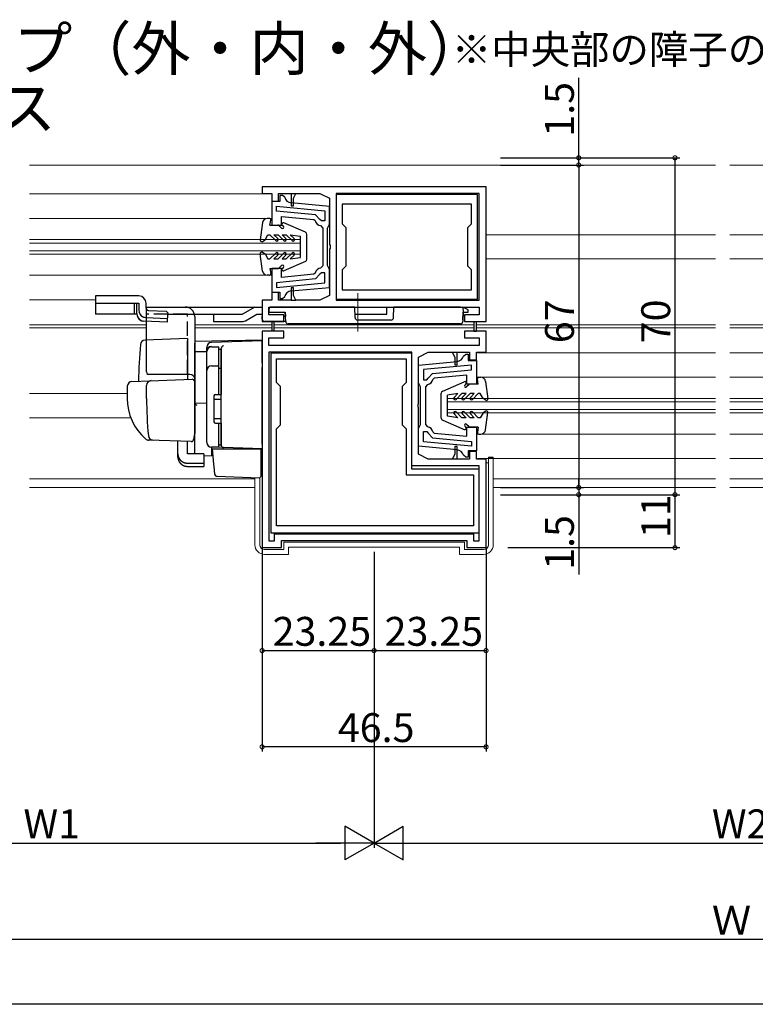
# Model space of a CAD drawing. Extents: x 0 to 990, y 0 to 1603.
# Drawn here: x 107 to 260, y 0 to 205 of the extents above; entities that cross this region are included whole.
import ezdxf

# ---------------------------------------------------------------- set-up
doc = ezdxf.new("R2010")
doc.units = 0
doc.linetypes.add('YCENTER_1', pattern=[13, 10, -1, 1, -1])
doc.linetypes.add('YHIDDEN_1', pattern=[4, 3, -1])
for name, color, linetype in [('USER1', 3, 'CONTINUOUS'), ('YKK_11', 7, 'CONTINUOUS'), ('YKK_12', 2, 'CONTINUOUS'), ('YKK_13', 4, 'CONTINUOUS'), ('YKK_D', 6, 'CONTINUOUS'), ('YKK_ZWAK', 7, 'CONTINUOUS')]:
    doc.layers.add(name, color=color, linetype=linetype)
doc.styles.get("Standard").update_dxf_attribs({"font": 'txt', "bigfont": 'BIGFONT'})

msp = doc.modelspace()

# ---------------------------------------------------------------- linework, layer by layer
at = {"layer": 'YKK_11', "color": 0, "linetype": 'ByBlock', "lineweight": -2}
for p, q in [((204.126912, 169.899877), (157.626999, 169.899877)), ((157.626999, 169.899877), (157.626999, 168.499785)), ((204.126912, 141.899833), (204.126912, 169.899877)), ((157.626999, 168.499785), (159.627014, 168.499892)), ((159.627014, 168.499892), (159.627014, 166.899881)), ((161.027014, 166.899881), (161.027014, 168.499884)), ((161.027014, 168.499884), (163.627015, 168.499866)), ((161.826787, 168.099945), (161.326797, 168.099945)), ((161.326797, 168.099945), (161.326797, 166.79997)), ((162.313373, 167.714988), (161.826787, 168.099945)), ((163.627015, 168.499866), (163.627015, 165.899895)), ((163.627015, 168.499866), (164.626998, 168.499866)), ((164.127015, 167.499895), (164.626998, 168.499866)), ((164.626998, 168.499866), (169.626951, 168.499863)), ((169.626951, 168.499863), (171.626857, 167.499913)), ((202.326867, 168.29982), (173.026867, 168.29982)), ((173.026867, 168.29982), (173.026867, 146.49982)), ((202.726888, 168.499837), (173.026892, 168.49986)), ((173.026892, 168.49986), (173.026892, 146.299858)), ((202.326867, 146.49982), (202.326867, 168.29982)), ((202.726888, 146.299824), (202.726888, 168.499837)), ((161.326797, 166.79997), (159.626864, 166.799977)), ((159.626864, 166.799977), (159.626864, 161.899963)), ((159.627014, 166.899881), (161.027014, 166.899881)), ((160.626848, 165.84622), (170.626864, 164.901501)), ((160.626848, 164.841767), (160.626848, 165.84622)), ((160.626848, 165.84622), (170.626864, 164.901501)), ((163.627015, 165.899895), (164.127015, 165.899895)), ((171.626868, 165.811482), (163.632048, 166.566766)), ((171.626868, 165.811482), (163.632048, 166.566766)), ((164.127015, 165.899895), (164.127015, 167.499895)), ((171.626857, 167.499913), (171.626857, 157.858152)), ((171.626868, 162.099972), (171.626868, 165.811482)), ((201.126867, 166.29982), (174.226867, 166.29982)), ((174.226867, 166.29982), (174.226867, 162.199859)), ((201.126867, 166.29982), (174.226867, 166.29982)), ((201.126867, 162.199859), (201.126867, 166.29982)), ((168.720916, 164.077108), (160.626848, 164.841767)), ((161.626864, 161.899986), (161.626864, 163.742841)), ((161.626864, 163.742841), (168.382324, 163.104642)), ((169.626763, 163.095725), (168.720916, 164.077108)), ((170.626864, 164.901501), (170.626864, 162.79998)), ((159.626864, 161.899963), (161.626864, 161.899986)), ((168.382324, 163.104642), (168.648999, 162.861098)), ((169.92673, 162.79998), (169.626763, 163.095725)), ((169.782419, 161.808029), (170.226863, 161.311126)), ((170.626864, 162.79998), (169.92673, 162.79998)), ((171.226867, 161.299972), (171.426867, 161.699972)), ((171.426867, 161.699972), (171.626868, 162.099972)), ((174.226867, 162.199859), (175.026867, 161.399859)), ((200.326867, 161.399859), (201.126867, 162.199859)), ((170.226863, 161.311126), (170.226864, 157.399922)), ((171.226864, 157.399921), (171.226867, 161.299972)), ((175.026867, 161.399859), (175.026867, 153.399858)), ((200.326867, 153.399858), (200.326867, 161.399859)), ((171.626857, 157.858152), (171.746856, 157.674849)), ((171.746856, 157.674848), (171.746856, 157.124935)), ((170.226864, 157.399922), (170.226863, 153.48876)), ((171.226863, 153.499906), (171.226864, 157.399921)), ((171.746856, 157.124935), (171.626857, 156.941633)), ((171.626857, 156.941633), (171.626857, 147.29987)), ((170.226863, 153.48876), (169.782419, 152.991857)), ((171.426863, 153.099906), (171.226863, 153.499906)), ((161.626863, 152.899918), (159.626864, 152.899918)), ((159.626864, 152.899918), (159.626864, 147.999907)), ((161.626863, 151.057044), (161.626863, 152.899918)), ((168.382324, 151.695244), (161.626863, 151.057044)), ((168.649, 151.938788), (168.382324, 151.695244)), ((169.626763, 151.704161), (168.720916, 150.722779)), ((169.926735, 151.999907), (169.626763, 151.704161)), ((170.626864, 151.999905), (169.926735, 151.999907)), ((170.626864, 149.898384), (170.626864, 151.999905)), ((171.626864, 152.699906), (171.426863, 153.099906)), ((171.626863, 148.988403), (171.626864, 152.699906)), ((175.026867, 153.399858), (174.226867, 152.599859)), ((174.226867, 152.599859), (174.226867, 148.49982)), ((201.126867, 152.599859), (200.326867, 153.399858)), ((201.126867, 148.49982), (201.126867, 152.599859)), ((168.720916, 150.722779), (160.626848, 149.958119)), ((160.626848, 149.958119), (160.626848, 148.953666)), ((160.626848, 148.953666), (170.626864, 149.898384)), ((159.626864, 147.999907), (161.326787, 147.999915)), ((161.027024, 147.899896), (159.627023, 147.899882)), ((159.627023, 147.899882), (159.627023, 146.299884)), ((161.027024, 146.299868), (161.027024, 147.899896)), ((161.326787, 147.999915), (161.326787, 146.699941)), ((164.127023, 148.899916), (163.627021, 148.899915)), ((163.627021, 148.899915), (163.627024, 146.299873)), ((163.632049, 148.23312), (171.626863, 148.988403)), ((164.127023, 147.299916), (164.127023, 148.899916)), ((174.226867, 148.49982), (201.126867, 148.49982)), ((159.627023, 146.299884), (157.626912, 146.299906)), ((157.626912, 146.299906), (157.626912, 141.899914)), ((163.627024, 146.299873), (161.027024, 146.299868)), ((161.326787, 146.699941), (161.826782, 146.699941)), ((161.826782, 146.699941), (162.313372, 147.084898)), ((163.627024, 146.299873), (164.627043, 146.299873)), ((164.627043, 146.299873), (164.127023, 147.299916)), ((169.626858, 146.299872), (164.627043, 146.299873)), ((171.626857, 147.29987), (169.626858, 146.299872)), ((173.026867, 146.49982), (202.326867, 146.49982)), ((173.026892, 146.299858), (202.726888, 146.299824)), ((159.026912, 143.299908), (159.026912, 144.899908)), ((159.026912, 144.899908), (202.726912, 144.899832)), ((162.126918, 143.299908), (159.026912, 143.299908)), ((162.126918, 141.899914), (162.126918, 143.299908)), ((202.726912, 143.299827), (199.626915, 143.299833)), ((199.626915, 143.299833), (199.626915, 141.899825)), ((202.726912, 144.899832), (202.726912, 143.299827)), ((157.626912, 141.899914), (162.126918, 141.899914)), ((159.626737, 141.900006), (159.626733, 139.900011)), ((160.126733, 141.900006), (159.626737, 141.900006)), ((160.126733, 139.900011), (160.126733, 141.900006)), ((199.626915, 141.899825), (201.626913, 141.899833)), ((201.626913, 141.899833), (201.626913, 139.899832)), ((201.626913, 141.899833), (202.126913, 141.899833)), ((202.126913, 139.899832), (202.126913, 141.899833)), ((202.126913, 141.899833), (204.126912, 141.899833)), ((157.626734, 139.900011), (157.626734, 94.900008)), ((159.626733, 139.900011), (157.626734, 139.900011)), ((160.126733, 139.900011), (159.626733, 139.900011)), ((162.12674, 139.900011), (160.126733, 139.900011)), ((162.12674, 138.500017), (162.12674, 139.900011)), ((204.126683, 139.900011), (199.626692, 139.900011)), ((199.626692, 139.900011), (199.626692, 138.500017)), ((201.626913, 139.899832), (202.126913, 139.899832)), ((204.126683, 135.500029), (204.126683, 139.900011)), ((159.026734, 136.900008), (159.026734, 138.500017)), ((159.026734, 138.500017), (162.12674, 138.500017)), ((199.626692, 138.500017), (202.726683, 138.500017)), ((202.726683, 138.500017), (202.726683, 136.900008)), ((188.726709, 135.499999), (159.026728, 135.499999)), ((159.026728, 135.499999), (159.026728, 96.299972)), ((202.726683, 136.900008), (159.026734, 136.900008)), ((188.726712, 135.300076), (159.426666, 135.300017)), ((159.426666, 135.300017), (159.426666, 98.000015)), ((188.726709, 111.900008), (188.726709, 135.499999)), ((188.726712, 111.200075), (188.726712, 135.300076)), ((190.126734, 134.500042), (192.12664, 135.499992)), ((192.12664, 135.499992), (197.12673, 135.499997)), ((197.12673, 135.499997), (197.626698, 134.500056)), ((197.12673, 135.499997), (198.126698, 135.499997)), ((198.126698, 135.499997), (200.726718, 135.500016)), ((198.126698, 132.900056), (198.126698, 135.499997)), ((199.44046, 134.715033), (199.927047, 135.099989)), ((199.927047, 135.099989), (200.427037, 135.099987)), ((200.427037, 135.099987), (200.427033, 133.800013)), ((200.726718, 135.500016), (200.726718, 133.900012)), ((202.126718, 135.499986), (204.126683, 135.500029)), ((202.126718, 133.900012), (202.126718, 135.499986)), ((160.626673, 134.10002), (187.526667, 134.100074)), ((160.626673, 129.200006), (160.626673, 134.10002)), ((187.526667, 134.100074), (187.526667, 129.200077)), ((190.126734, 124.858254), (190.126734, 134.500042)), ((190.126959, 132.811555), (198.121781, 133.566815)), ((190.126959, 132.811555), (198.121781, 133.566815)), ((197.626698, 134.500056), (197.626698, 132.900056)), ((200.427033, 133.800013), (202.126966, 133.800014)), ((200.726718, 133.900012), (202.126718, 133.900012)), ((202.126966, 133.800014), (202.126951, 128.900001)), ((190.126948, 129.100045), (190.126959, 132.811555)), ((191.12696, 131.901572), (191.126954, 129.80005)), ((201.126979, 132.84626), (191.12696, 131.901572)), ((201.126979, 132.84626), (191.12696, 131.901572)), ((192.127056, 130.095792), (193.032906, 131.077172)), ((193.032906, 131.077172), (201.126976, 131.841808)), ((197.626698, 132.900056), (198.126698, 132.900056)), ((201.126976, 131.841808), (201.126979, 132.84626)), ((161.426691, 128.399991), (160.626673, 129.200006)), ((187.526667, 129.200077), (186.726667, 128.400075)), ((190.326948, 128.700044), (190.126948, 129.100045)), ((191.126954, 129.80005), (191.827088, 129.800048)), ((191.827088, 129.800048), (192.127056, 130.095792)), ((193.371495, 130.104705), (193.104819, 129.861162)), ((200.126957, 130.742885), (193.371495, 130.104705)), ((200.126951, 128.90003), (200.126957, 130.742885)), ((161.426691, 120.400008), (161.426691, 128.399991)), ((186.726667, 128.400075), (186.726667, 120.400077)), ((190.526947, 128.300044), (190.326948, 128.700044)), ((190.526938, 124.399993), (190.526947, 128.300044)), ((191.526951, 128.311195), (191.526938, 124.399991)), ((191.971396, 128.808096), (191.526951, 128.311195)), ((202.126951, 128.900001), (200.126951, 128.90003)), ((190.006735, 124.674952), (190.126734, 124.858254)), ((190.006734, 124.125038), (190.006734, 124.674951)), ((190.126734, 123.941735), (190.006735, 124.125038)), ((190.126734, 114.3), (190.126734, 123.941735)), ((190.526928, 120.499978), (190.526938, 124.399993)), ((191.526938, 124.399991), (191.526928, 120.488829)), ((160.626736, 119.60005), (161.426691, 120.400008)), ((160.626736, 99.400018), (160.626736, 119.60005)), ((186.726667, 120.400077), (187.526696, 119.600046)), ((187.526696, 119.600046), (187.526696, 110.000072)), ((190.126914, 115.988476), (190.126924, 119.699979)), ((190.126924, 119.699979), (190.326926, 120.099978)), ((190.326926, 120.099978), (190.526928, 120.499978)), ((191.126916, 116.898454), (191.126922, 118.999975)), ((191.126922, 118.999975), (191.827051, 118.999975)), ((191.526928, 120.488829), (191.97137, 119.991924)), ((191.827051, 118.999975), (192.127022, 118.704228)), ((192.127022, 118.704228), (193.032866, 117.722843)), ((193.104786, 118.938852), (193.371461, 118.695307)), ((193.371461, 118.695307), (200.12692, 118.057088)), ((200.12692, 118.057088), (200.126926, 119.899961)), ((200.126926, 119.899961), (202.126925, 119.899955)), ((202.126925, 119.899955), (202.12691, 114.999945)), ((201.126929, 115.953707), (191.126916, 116.898454)), ((193.032866, 117.722843), (201.126932, 116.958159)), ((201.126932, 116.958159), (201.126929, 115.953707)), ((198.121726, 115.233169), (190.126914, 115.988476)), ((197.626691, 115.900078), (197.626689, 114.300077)), ((198.126689, 115.900078), (197.626691, 115.900078)), ((198.126689, 113.300004), (198.126689, 115.900078)), ((200.426987, 114.999958), (200.426983, 113.699983)), ((202.12691, 114.999945), (200.426987, 114.999958)), ((202.126709, 114.900024), (200.726711, 114.900024)), ((200.726711, 114.900024), (200.726711, 113.299999)), ((202.126709, 113.300038), (202.126709, 114.900024)), ((192.126734, 113.300001), (190.126734, 114.3)), ((197.126654, 113.300004), (192.126734, 113.300001)), ((197.626689, 114.300077), (197.126654, 113.300004)), ((198.126689, 113.300004), (197.126654, 113.300004)), ((200.726711, 113.299999), (198.126689, 113.300004)), ((199.926988, 113.699985), (199.4404, 114.084943)), ((200.426983, 113.699983), (199.926988, 113.699985)), ((204.126734, 113.29997), (202.126709, 113.300038)), ((204.126734, 94.900008), (204.126734, 113.29997)), ((202.726709, 111.900008), (188.726709, 111.900008)), ((202.726738, 111.200104), (188.726712, 111.200075)), ((202.726709, 96.299987), (202.726709, 111.900008)), ((202.726738, 98.000103), (202.726738, 111.200104)), ((187.526696, 110.000072), (201.526716, 110.000101)), ((201.526716, 110.000101), (201.526716, 99.400101)), ((201.526716, 99.400101), (160.626736, 99.400018)), ((201.526716, 99.400101), (160.626736, 99.400018)), ((159.026728, 96.299972), (160.226755, 96.300032)), ((159.426666, 98.000015), (202.726738, 98.000103)), ((160.226755, 97.800017), (201.526728, 97.800002)), ((160.226755, 96.300032), (160.226755, 97.800017)), ((161.626734, 94.900008), (161.626734, 96.400008)), ((161.626734, 96.400008), (200.126734, 96.400008)), ((200.126734, 96.400008), (200.126734, 94.900008)), ((201.526728, 97.800002), (201.526728, 96.299987)), ((201.526728, 96.299987), (202.726709, 96.299987)), ((157.626734, 94.900008), (161.626734, 94.900008)), ((200.126734, 94.900008), (204.126734, 94.900008))]:
    msp.add_line(p, q, dxfattribs=at)
for centre, radius, start, end in [((163.773129, 168.060116), 1.5, 193.302111, 264.603156), ((169.926864, 163.09998), 1.300001, 190.588575, 263.620641), ((169.926864, 151.699906), 1.3, 96.379384, 169.41145), ((163.773129, 146.739768), 1.500001, 95.396801, 166.697846), ((197.980706, 135.060166), 1.5, 275.396674, 346.69772), ((191.826956, 130.100048), 1.300001, 276.37919, 349.411255), ((191.826921, 118.699974), 1.3, 10.588381, 83.620446), ((197.980642, 113.739818), 1.500001, 13.301984, 84.603029)]:
    msp.add_arc(centre, radius, start, end, dxfattribs=at)
at = {"layer": 'YKK_12', "linetype": 'Continuous', "lineweight": 13}
for p, q in [((109.276725, 174.399903), (251.776677, 174.399891)), ((397.276629, 174.399881), (254.776677, 174.399891)), ((109.276725, 168.399918), (159.427408, 168.399883)), ((109.276725, 163.303784), (159.626864, 163.303784)), ((251.776677, 159.899941), (204.126912, 159.899952)), ((254.776677, 159.899941), (305.026445, 159.899932)), ((109.276725, 158.900807), (165.626864, 158.900807)), ((109.276725, 158.200807), (165.626864, 158.200807)), ((165.626894, 155.900806), (165.626894, 158.900806)), ((109.276725, 156.600807), (165.626864, 156.600807)), ((109.276725, 155.900807), (165.626864, 155.900807)), ((251.776677, 154.899941), (204.126912, 154.899952)), ((254.776677, 154.899941), (305.026445, 154.899932)), ((109.276725, 151.504444), (159.626864, 151.504444)), ((109.276725, 146.399792), (123.027156, 146.399892)), ((109.276725, 141.199828), (133.627102, 141.199852)), ((159.626735, 141.199869), (143.627102, 141.19986)), ((201.626914, 141.199898), (160.126735, 141.199868)), ((251.776677, 141.199946), (202.126914, 141.199898)), ((254.776677, 141.199913), (307.026443, 141.199868)), ((109.276725, 140.599833), (133.627102, 140.599857)), ((159.626734, 140.599874), (143.627102, 140.599865)), ((201.626914, 140.599903), (160.126734, 140.599874)), ((251.776677, 140.599951), (202.126914, 140.599903)), ((254.776677, 140.599918), (307.026443, 140.599873)), ((251.776677, 135.399975), (202.326606, 135.399914)), ((254.776677, 135.399938), (306.826753, 135.399892)), ((251.776677, 130.303735), (202.126958, 130.303735)), ((254.776677, 130.303896), (307.026489, 130.303896)), ((109.276725, 126.899933), (129.626678, 126.899962)), ((196.126935, 122.900757), (196.126935, 125.900757)), ((251.776677, 125.900757), (196.126966, 125.900757)), ((251.776677, 125.200757), (196.126966, 125.200757)), ((254.776677, 125.900918), (313.026489, 125.900918)), ((254.776677, 125.200918), (313.026489, 125.200918)), ((251.776677, 123.600757), (196.126966, 123.600757)), ((251.776677, 122.900757), (196.126966, 122.900757)), ((254.776677, 123.600918), (313.026489, 123.600918)), ((254.776677, 122.900918), (313.026489, 122.900918)), ((130.340957, 121.899963), (109.276725, 121.899932)), ((251.776677, 118.504395), (202.126919, 118.504395)), ((254.776677, 118.504556), (307.026489, 118.504556)), ((251.776677, 113.399821), (202.326868, 113.399902)), ((254.776677, 113.399858), (306.826497, 113.399887)), ((109.276725, 109.199905), (156.126733, 109.199905)), ((205.626733, 109.199905), (251.776677, 109.199894)), ((303.526623, 109.199884), (254.776677, 109.199894)), ((109.276725, 107.399879), (156.126733, 107.399918)), ((109.276725, 107.399905), (156.126733, 107.399905)), ((205.626733, 107.399905), (251.776677, 107.399894)), ((303.526623, 107.399884), (254.776677, 107.399894))]:
    msp.add_line(p, q, dxfattribs=at)
at = {"layer": 'YKK_13'}
for p, q in [((157.710716, 162.43644), (157.229521, 158.84352)), ((159.126866, 163.303697), (158.701866, 163.303697)), ((159.226866, 161.903697), (159.42178, 162.948689)), ((159.226866, 161.903697), (160.902602, 161.903697)), ((161.114734, 161.815829), (161.646536, 161.284027)), ((161.814734, 161.891565), (162.034404, 161.671895)), ((166.625963, 160.434317), (162.146324, 162.378888)), ((158.226866, 158.861432), (158.828618, 159.903697)), ((158.826866, 159.903697), (159.226866, 159.903697)), ((159.226866, 159.903697), (160.438998, 158.691565)), ((160.075394, 159.903697), (160.926866, 159.903697)), ((160.075394, 159.903697), (160.863262, 159.115829)), ((160.926866, 159.903697), (162.138998, 158.691565)), ((161.775394, 159.903697), (162.626866, 159.903697)), ((161.775394, 159.903697), (162.563262, 159.115829)), ((162.626866, 159.903697), (163.838998, 158.691565)), ((163.475394, 159.903697), (164.263262, 159.115829)), ((163.475394, 159.903697), (165.626866, 159.603697)), ((165.626866, 155.203697), (165.626866, 159.603697)), ((166.926866, 154.83442), (166.926866, 159.975666)), ((157.676866, 158.543889), (158.226866, 158.861432)), ((157.710716, 152.370954), (157.229521, 155.963874)), ((157.676866, 156.263505), (158.226866, 155.945962)), ((158.226866, 155.945962), (158.828618, 154.903697)), ((159.226866, 154.903697), (160.438998, 156.115829)), ((160.075394, 154.903697), (160.863262, 155.691565)), ((160.926866, 154.903697), (162.138998, 156.115829)), ((161.775394, 154.903697), (162.563262, 155.691565)), ((162.626866, 154.903697), (163.838998, 156.115829)), ((163.475394, 154.903697), (164.263262, 155.691565)), ((158.826866, 154.903697), (159.226866, 154.903697)), ((160.075394, 154.903697), (160.926866, 154.903697)), ((161.114734, 152.991565), (161.646536, 153.523367)), ((161.775394, 154.903697), (162.626866, 154.903697)), ((166.625963, 154.373077), (162.146324, 152.428507)), ((163.475394, 154.903697), (165.626866, 155.203697)), ((159.126866, 151.503697), (158.701866, 151.503697)), ((159.226866, 152.903697), (160.902602, 152.903697)), ((159.226866, 152.903697), (159.42178, 151.858705)), ((161.814734, 152.915829), (162.034404, 153.135499)), ((157.626678, 137.999939), (143.626677, 137.755568)), ((142.626678, 130.899939), (133.760652, 130.899939)), ((195.127839, 127.431376), (199.607477, 129.375947)), ((202.526935, 128.900757), (202.332021, 129.945749)), ((202.626935, 130.300757), (203.051935, 130.300757)), ((204.043085, 129.4335), (204.52428, 125.84058)), ((194.826935, 121.83148), (194.826935, 126.972725)), ((198.278407, 126.900757), (196.126935, 126.600757)), ((198.278407, 126.900757), (197.490539, 126.112889)), ((199.126935, 126.900757), (197.914803, 125.688625)), ((199.978407, 126.900757), (199.126935, 126.900757)), ((199.978407, 126.900757), (199.190539, 126.112889)), ((200.826935, 126.900757), (199.614803, 125.688625)), ((199.939067, 128.888625), (199.719397, 128.668955)), ((200.639067, 128.812889), (200.107265, 128.281087)), ((201.678407, 126.900757), (200.826935, 126.900757)), ((202.526935, 128.900757), (200.851199, 128.900757)), ((201.678407, 126.900757), (200.890539, 126.112889)), ((202.526935, 126.900757), (201.314803, 125.688625)), ((202.926935, 126.900757), (202.526935, 126.900757)), ((203.526935, 125.858492), (202.925183, 126.900757)), ((196.126935, 122.200757), (196.126935, 126.600757)), ((204.076935, 125.540949), (203.526935, 125.858492)), ((199.126935, 121.900757), (197.914803, 123.112889)), ((200.826935, 121.900757), (199.614803, 123.112889)), ((202.526935, 121.900757), (201.314803, 123.112889)), ((203.526935, 122.943022), (202.925183, 121.900757)), ((204.076935, 123.260564), (203.526935, 122.943022)), ((204.043085, 119.368013), (204.52428, 122.960934)), ((195.127839, 121.370137), (199.607477, 119.425566)), ((198.278407, 121.900757), (196.126935, 122.200757)), ((198.278407, 121.900757), (197.490539, 122.688625)), ((199.978407, 121.900757), (199.126935, 121.900757)), ((199.978407, 121.900757), (199.190539, 122.688625)), ((201.678407, 121.900757), (200.826935, 121.900757)), ((201.678407, 121.900757), (200.890539, 122.688625)), ((202.926935, 121.900757), (202.526935, 121.900757)), ((199.939067, 119.912889), (199.719397, 120.132559)), ((200.639067, 119.988625), (200.107265, 120.520427)), ((202.526935, 119.900757), (200.851199, 119.900757)), ((202.526935, 119.900757), (202.332021, 118.855765)), ((202.626935, 118.500757), (203.051935, 118.500757))]:
    msp.add_line(p, q, dxfattribs=at)
at = {"layer": 'YKK_13', "linetype": 'YCENTER_1', "lineweight": 13}
msp.add_line((177.526838, 147.784406), (177.526838, 139.817696), dxfattribs=at)
at = {"layer": 'YKK_13', "linetype": 'Continuous', "lineweight": 30}
for p, q in [((129.026838, 147.199888), (123.026838, 147.199888)), ((123.026838, 147.199888), (123.026838, 143.399888)), ((123.026838, 145.699888), (132.026838, 145.699888)), ((132.026838, 147.199888), (129.026838, 147.199888)), ((131.026838, 145.699888), (131.026838, 143.399888)), ((131.609156, 143.456178), (131.609156, 145.699888)), ((132.026838, 145.699888), (132.026838, 144.199888)), ((133.526838, 144.678159), (133.526838, 145.699888)), ((131.609156, 143.399888), (123.026838, 143.399888)), ((133.513445, 144.899888), (157.626913, 144.899888)), ((134.004637, 144.178652), (137.727134, 144.013208)), ((137.727134, 144.013208), (138.013518, 143.700184)), ((138.000171, 143.399888), (137.927242, 141.758988)), ((138.013518, 143.700184), (138.000171, 143.399888)), ((138.000171, 143.399888), (153.525172, 143.399888)), ((147.526838, 143.399888), (147.526838, 141.899888)), ((147.723844, 143.399888), (153.37364, 143.399888)), ((156.125172, 144.899888), (153.525172, 143.399888)), ((154.158783, 142.033702), (156.526838, 143.399888)), ((156.526838, 143.399888), (157.626913, 143.399888)), ((159.518063, 144.899888), (183.526838, 144.899888)), ((176.916441, 143.399888), (183.526838, 143.399888)), ((183.526838, 143.399888), (183.526838, 144.899888)), ((137.927242, 141.758988), (133.048202, 141.957417)), ((133.460237, 142.701367), (137.960237, 142.501367)), ((147.526838, 141.899888), (153.65906, 141.899888))]:
    msp.add_line(p, q, dxfattribs=at)
at = {"layer": 'YKK_13', "linetype": 'Continuous'}
for p, q in [((133.626678, 131.399939), (133.626678, 144.899939)), ((133.626678, 144.899939), (141.626678, 144.899939)), ((159.026913, 144.399913), (159.026913, 143.799913)), ((159.026913, 143.799913), (162.426913, 143.799913)), ((176.90335, 144.899913), (159.526913, 144.899913)), ((162.527859, 141.873745), (162.426913, 143.799913)), ((162.426913, 143.799913), (162.47408, 142.899913)), ((176.922587, 142.69555), (176.90335, 144.899913)), ((184.931238, 142.69555), (184.950475, 144.899913)), ((198.825462, 144.899913), (184.950475, 144.899913)), ((198.825462, 144.899913), (199.326913, 144.899913)), ((199.410765, 143.799913), (199.309819, 141.873745)), ((199.326913, 144.899913), (199.410765, 143.799913)), ((200.426913, 144.299913), (199.326913, 144.899913)), ((199.326913, 142.199913), (199.410765, 143.799913)), ((199.410765, 143.799913), (200.426913, 143.799913)), ((200.426913, 143.799913), (200.426913, 144.299913)), ((143.626678, 142.899939), (143.626678, 118.599939)), ((157.626913, 142.399913), (157.626913, 142.899913)), ((162.526487, 141.899913), (158.126913, 141.899913)), ((162.47408, 142.899913), (162.059401, 142.899913)), ((198.810504, 141.399913), (163.027174, 141.399913)), ((184.431257, 142.199913), (177.422568, 142.199913)), ((142.126678, 138.347558), (133.300095, 138.039327)), ((142.126678, 138.347558), (142.126678, 129.847558)), ((143.626677, 137.199119), (143.626678, 137.3991)), ((143.626678, 135.626889), (143.626677, 137.199119)), ((143.626678, 137.3991), (143.626678, 137.411048)), ((157.626678, 137.899939), (147.091778, 137.532052)), ((157.626678, 133.303197), (157.626678, 137.999939)), ((143.626678, 135.626889), (146.126678, 135.661294)), ((143.626678, 124.448649), (143.626678, 135.626889)), ((146.126678, 135.722707), (146.126678, 136.517112)), ((146.126678, 116.767216), (146.126678, 135.722707)), ((146.126678, 116.749147), (146.126678, 135.628957)), ((147.126678, 136.628957), (148.626678, 136.628957)), ((148.626678, 126.749147), (148.626678, 136.649147)), ((148.626678, 136.12556), (149.126678, 136.12556)), ((149.126678, 136.246709), (149.128299, 136.287216)), ((149.126678, 132.607464), (149.126678, 136.246709)), ((149.126678, 136.12556), (149.126678, 126.749147)), ((149.126677, 134.934543), (149.126677, 134.481928)), ((157.626678, 133.303197), (157.626678, 132.339144)), ((147.126678, 132.684393), (148.626678, 132.684393)), ((148.626678, 132.165018), (149.126678, 132.165018)), ((149.126677, 132.125219), (149.126678, 132.607464)), ((149.126677, 116.679305), (149.126677, 132.125219)), ((157.626678, 116.39933), (157.626678, 132.339144)), ((130.591778, 129.44475), (134.379044, 129.577004)), ((134.379044, 129.577004), (143.109228, 129.881869)), ((143.626678, 129.382174), (143.626678, 118.899939)), ((129.626678, 128.445359), (129.626678, 125.899939)), ((133.626678, 125.899939), (133.626678, 128.602503)), ((149.126677, 126.899939), (149.126677, 127.399939)), ((146.126678, 124.899939), (143.626677, 124.856301)), ((143.626677, 121.10884), (143.626677, 124.854958)), ((143.626678, 125.599939), (143.626678, 126.199939)), ((143.626678, 124.599939), (143.626678, 125.199939)), ((147.626678, 126.449147), (147.626678, 121.049147)), ((147.626678, 125.749147), (149.126678, 125.749147)), ((147.926678, 126.749147), (149.126678, 126.749147)), ((143.626677, 124.084196), (143.626678, 124.448649)), ((143.626677, 123.120158), (143.626677, 124.084196)), ((143.626677, 123.079961), (143.626677, 123.120158)), ((143.626678, 120.278659), (143.626677, 121.10884)), ((143.626678, 121.599939), (143.626678, 122.199939)), ((143.626678, 120.599939), (143.626678, 121.199939)), ((143.626678, 120.599939), (143.626678, 121.199939)), ((143.626678, 120.599939), (143.626678, 121.199939)), ((147.626678, 121.749147), (149.126678, 121.749147)), ((147.926678, 120.749147), (149.126678, 120.749147)), ((148.626678, 115.749147), (148.626678, 120.749147)), ((149.126678, 120.749147), (149.126678, 116.249147)), ((143.626678, 118.899939), (143.588492, 118.645368)), ((143.626678, 120.599939), (143.626678, 118.899939)), ((143.626678, 120.599939), (143.626678, 118.899939)), ((143.626678, 114.534925), (143.626678, 120.278659)), ((149.126677, 120.199939), (149.126677, 120.699939)), ((134.885898, 117.205174), (134.037293, 117.234808)), ((142.882487, 116.925927), (134.053404, 117.234245)), ((140.126677, 114.392329), (140.126677, 117.022162)), ((142.126678, 114.392329), (142.126678, 116.95232)), ((143.588492, 118.645368), (143.394404, 117.351452)), ((149.126678, 116.17961), (149.126677, 116.679305)), ((149.609228, 115.679914), (147.091778, 115.767826)), ((147.091778, 115.767826), (147.091778, 113.983093)), ((148.626678, 115.749147), (147.126678, 115.749147)), ((147.6026, 112.246126), (147.326678, 115.399939)), ((147.326678, 115.399939), (147.357277, 115.399939)), ((147.357277, 115.399939), (157.326678, 115.399939)), ((148.626678, 116.249147), (149.126678, 116.249147)), ((157.626678, 115.399939), (149.609228, 115.679914)), ((156.626677, 115.43486), (157.626678, 115.399939)), ((157.326678, 115.399939), (157.326678, 112.057571)), ((157.626678, 116.39933), (157.626678, 115.399939)), ((140.126677, 113.729617), (140.126677, 114.392329)), ((145.526678, 114.392329), (142.126678, 114.392329)), ((145.526678, 114.392329), (145.526678, 112.448637)), ((145.526678, 114.010412), (147.091778, 113.983093)), ((142.126678, 112.448637), (145.526678, 112.448637)), ((142.126678, 111.785925), (145.526678, 111.785925)), ((145.526678, 112.448637), (145.526678, 111.785925)), ((147.642545, 111.789563), (147.6026, 112.246126)), ((147.784018, 110.172509), (147.642545, 111.789563)), ((157.326678, 112.057571), (157.326678, 111.421426)), ((157.326678, 111.421426), (157.326678, 109.710598)), ((148.264901, 109.716383), (157.016208, 109.410781))]:
    msp.add_line(p, q, dxfattribs=at)
at = {"layer": 'YKK_13', "linetype": 'YHIDDEN_1'}
for p, q in [((142.126678, 143.399939), (133.626678, 143.399939)), ((142.126678, 130.899939), (142.126678, 143.399939))]:
    msp.add_line(p, q, dxfattribs=at)
at = {"layer": 'YKK_13', "linetype": 'Continuous', "lineweight": 13}
for p, q in [((204.626733, 113.728653), (204.626733, 95.500008)), ((205.626733, 113.728653), (204.626733, 113.728653)), ((205.626733, 113.500008), (204.626733, 113.500008)), ((205.626733, 95.500008), (205.626733, 113.728653)), ((204.626733, 112.492264), (204.126733, 112.492264)), ((156.126733, 109.441842), (156.126733, 95.500008)), ((157.126733, 109.406921), (157.126733, 95.500008)), ((158.126733, 94.500008), (162.126733, 94.500008)), ((162.126733, 96.000008), (199.626733, 96.000008)), ((162.126733, 94.500008), (162.126733, 96.000008)), ((163.126733, 95.000008), (198.626733, 95.000008)), ((163.126733, 93.500008), (163.126733, 95.000008)), ((198.626733, 93.500008), (198.626733, 95.000008)), ((199.626733, 94.500008), (199.626733, 96.000008)), ((199.626733, 94.500008), (203.626733, 94.500008)), ((158.126733, 93.500008), (163.126733, 93.500008)), ((198.626733, 93.500008), (203.626733, 93.500008))]:
    msp.add_line(p, q, dxfattribs=at)
at = {"layer": 'YKK_13', "linetype": 'Continuous'}
for points in [[(140.127, 114.392, 0), (140.127, 114.368, 0), (140.127, 114.345, 0), (140.128, 114.321, 0), (140.129, 114.297, 0), (140.13, 114.273, 0), (140.132, 114.249, 0), (140.134, 114.226, 0), (140.136, 114.202, 0), (140.139, 114.178, 0), (140.142, 114.154, 0), (140.145, 114.131, 0), (140.148, 114.107, 0), (140.152, 114.084, 0), (140.156, 114.06, 0), (140.16, 114.037, 0), (140.165, 114.013, 0), (140.17, 113.99, 0), (140.175, 113.966, 0), (140.181, 113.943, 0), (140.187, 113.92, 0), (140.193, 113.897, 0), (140.199, 113.874, 0), (140.206, 113.851, 0), (140.213, 113.828, 0), (140.22, 113.805, 0), (140.228, 113.783, 0), (140.235, 113.76, 0), (140.244, 113.738, 0), (140.252, 113.715, 0), (140.261, 113.693, 0), (140.27, 113.671, 0), (140.279, 113.649, 0), (140.288, 113.627, 0), (140.298, 113.605, 0), (140.308, 113.583, 0), (140.319, 113.561, 0), (140.329, 113.54, 0), (140.34, 113.518, 0), (140.351, 113.497, 0), (140.363, 113.476, 0), (140.375, 113.455, 0), (140.387, 113.434, 0), (140.399, 113.414, 0), (140.411, 113.393, 0), (140.424, 113.373, 0), (140.437, 113.352, 0), (140.45, 113.332, 0), (140.464, 113.312, 0), (140.477, 113.293, 0), (140.492, 113.273, 0), (140.506, 113.254, 0), (140.52, 113.234, 0), (140.535, 113.215, 0), (140.55, 113.197, 0), (140.565, 113.178, 0), (140.581, 113.159, 0), (140.596, 113.141, 0), (140.612, 113.123, 0), (140.628, 113.105, 0), (140.645, 113.087, 0), (140.661, 113.069, 0), (140.678, 113.052, 0), (140.695, 113.035, 0), (140.712, 113.018, 0), (140.73, 113.001, 0), (140.748, 112.985, 0), (140.765, 112.968, 0), (140.784, 112.952, 0), (140.802, 112.936, 0), (140.82, 112.921, 0), (140.839, 112.905, 0), (140.858, 112.89, 0), (140.877, 112.875, 0), (140.896, 112.86, 0), (140.916, 112.845, 0), (140.935, 112.831, 0), (140.955, 112.817, 0), (140.975, 112.803, 0), (140.995, 112.79, 0), (141.016, 112.776, 0), (141.036, 112.763, 0), (141.057, 112.75, 0), (141.077, 112.738, 0), (141.098, 112.725, 0), (141.12, 112.713, 0), (141.141, 112.701, 0), (141.162, 112.69, 0), (141.184, 112.678, 0), (141.206, 112.667, 0), (141.227, 112.656, 0), (141.249, 112.646, 0), (141.272, 112.635, 0), (141.294, 112.625, 0), (141.316, 112.615, 0), (141.339, 112.606, 0), (141.361, 112.597, 0), (141.384, 112.588, 0), (141.407, 112.579, 0), (141.43, 112.57, 0), (141.453, 112.562, 0), (141.476, 112.554, 0), (141.499, 112.547, 0), (141.523, 112.539, 0), (141.546, 112.532, 0), (141.57, 112.526, 0), (141.593, 112.519, 0), (141.617, 112.513, 0), (141.641, 112.507, 0), (141.665, 112.501, 0), (141.688, 112.496, 0), (141.712, 112.491, 0), (141.736, 112.486, 0), (141.761, 112.481, 0), (141.785, 112.477, 0), (141.809, 112.473, 0), (141.833, 112.47, 0), (141.858, 112.466, 0), (141.882, 112.463, 0), (141.906, 112.46, 0), (141.931, 112.458, 0), (141.955, 112.456, 0), (141.98, 112.454, 0), (142.004, 112.452, 0), (142.029, 112.451, 0), (142.053, 112.45, 0), (142.078, 112.449, 0), (142.102, 112.449, 0), (142.127, 112.449, 0)], [(140.127, 113.73, 0), (140.127, 113.706, 0), (140.127, 113.682, 0), (140.128, 113.658, 0), (140.129, 113.634, 0), (140.13, 113.61, 0), (140.132, 113.587, 0), (140.134, 113.563, 0), (140.136, 113.539, 0), (140.139, 113.515, 0), (140.142, 113.492, 0), (140.145, 113.468, 0), (140.148, 113.444, 0), (140.152, 113.421, 0), (140.156, 113.397, 0), (140.16, 113.374, 0), (140.165, 113.35, 0), (140.17, 113.327, 0), (140.175, 113.304, 0), (140.181, 113.281, 0), (140.187, 113.257, 0), (140.193, 113.234, 0), (140.199, 113.211, 0), (140.206, 113.188, 0), (140.213, 113.165, 0), (140.22, 113.143, 0), (140.228, 113.12, 0), (140.235, 113.097, 0), (140.244, 113.075, 0), (140.252, 113.052, 0), (140.261, 113.03, 0), (140.27, 113.008, 0), (140.279, 112.986, 0), (140.288, 112.964, 0), (140.298, 112.942, 0), (140.308, 112.92, 0), (140.319, 112.899, 0), (140.329, 112.877, 0), (140.34, 112.856, 0), (140.351, 112.834, 0), (140.363, 112.813, 0), (140.375, 112.792, 0), (140.387, 112.772, 0), (140.399, 112.751, 0), (140.411, 112.73, 0), (140.424, 112.71, 0), (140.437, 112.69, 0), (140.45, 112.67, 0), (140.464, 112.65, 0), (140.477, 112.63, 0), (140.492, 112.61, 0), (140.506, 112.591, 0), (140.52, 112.572, 0), (140.535, 112.553, 0), (140.55, 112.534, 0), (140.565, 112.515, 0), (140.581, 112.497, 0), (140.596, 112.478, 0), (140.612, 112.46, 0), (140.628, 112.442, 0), (140.645, 112.424, 0), (140.661, 112.407, 0), (140.678, 112.389, 0), (140.695, 112.372, 0), (140.712, 112.355, 0), (140.73, 112.338, 0), (140.748, 112.322, 0), (140.765, 112.306, 0), (140.784, 112.289, 0), (140.802, 112.274, 0), (140.82, 112.258, 0), (140.839, 112.242, 0), (140.858, 112.227, 0), (140.877, 112.212, 0), (140.896, 112.197, 0), (140.916, 112.183, 0), (140.935, 112.168, 0), (140.955, 112.154, 0), (140.975, 112.14, 0), (140.995, 112.127, 0), (141.016, 112.113, 0), (141.036, 112.1, 0), (141.057, 112.087, 0), (141.077, 112.075, 0), (141.098, 112.062, 0), (141.12, 112.05, 0), (141.141, 112.038, 0), (141.162, 112.027, 0), (141.184, 112.015, 0), (141.206, 112.004, 0), (141.227, 111.993, 0), (141.249, 111.983, 0), (141.272, 111.973, 0), (141.294, 111.962, 0), (141.316, 111.953, 0), (141.339, 111.943, 0), (141.361, 111.934, 0), (141.384, 111.925, 0), (141.407, 111.916, 0), (141.43, 111.908, 0), (141.453, 111.9, 0), (141.476, 111.892, 0), (141.499, 111.884, 0), (141.523, 111.877, 0), (141.546, 111.87, 0), (141.57, 111.863, 0), (141.593, 111.856, 0), (141.617, 111.85, 0), (141.641, 111.844, 0), (141.665, 111.839, 0), (141.688, 111.833, 0), (141.712, 111.828, 0), (141.736, 111.823, 0), (141.761, 111.819, 0), (141.785, 111.815, 0), (141.809, 111.811, 0), (141.833, 111.807, 0), (141.858, 111.804, 0), (141.882, 111.801, 0), (141.906, 111.798, 0), (141.931, 111.795, 0), (141.955, 111.793, 0), (141.98, 111.791, 0), (142.004, 111.79, 0), (142.029, 111.788, 0), (142.053, 111.787, 0), (142.078, 111.787, 0), (142.102, 111.786, 0), (142.127, 111.786, 0)]]:
    msp.add_polyline3d(points, dxfattribs=at)
at = {"layer": 'YKK_13'}
for centre, radius, start, end in [((158.701866, 162.303697), 1, 90, 172.37185), ((159.126866, 163.003697), 0.3, 349.4345, 90), ((160.902602, 161.603697), 0.3, 45, 90), ((161.84047, 161.477961), 0.274264, 225, 45), ((162.026866, 162.103697), 0.3, 66.534767, 225), ((166.426866, 159.975666), 0.5, 0, 66.534767), ((157.526866, 158.803697), 0.3, 172.37185, 300), ((160.65113, 158.903697), 0.3, 225, 45), ((162.35113, 158.903697), 0.3, 225, 45), ((164.05113, 158.903697), 0.3, 225, 45), ((157.526866, 156.003697), 0.3, 60, 187.62815), ((160.65113, 155.903697), 0.3, 315, 135), ((162.35113, 155.903697), 0.3, 315, 135), ((164.05113, 155.903697), 0.3, 315, 135), ((161.84047, 153.329433), 0.274264, 315, 135), ((166.426866, 154.831728), 0.5, 293.465233, 0), ((158.701866, 152.503697), 1, 187.62815, 270), ((159.126866, 151.803697), 0.3, 270, 10.5655), ((160.902602, 153.203697), 0.3, 270, 315), ((162.026866, 152.703697), 0.3, 135, 293.465233), ((199.726935, 129.100757), 0.3, 315, 113.465233), ((202.626935, 130.000757), 0.3, 90, 190.5655), ((203.051935, 129.300757), 1, 7.62815, 90), ((195.326935, 126.972725), 0.5, 113.465233, 180), ((199.913331, 128.475021), 0.274264, 135, 315), ((200.851199, 128.600757), 0.3, 90, 135), ((140.626227, 125.800376), 11, 179.481401, 229.171861), ((214.626677, 125.912035), 81, 180.008556, 185.530612), ((197.702671, 125.900757), 0.3, 135, 315), ((199.402671, 125.900757), 0.3, 135, 315), ((201.102671, 125.900757), 0.3, 135, 315), ((204.226935, 125.800757), 0.3, 240, 7.62815), ((197.702671, 122.900757), 0.3, 45, 225), ((199.402671, 122.900757), 0.3, 45, 225), ((201.102671, 122.900757), 0.3, 45, 225), ((204.226935, 123.000757), 0.3, 352.37185, 120), ((195.326935, 121.828788), 0.5, 180, 246.534767), ((199.726935, 119.700757), 0.3, 246.534767, 45), ((199.913331, 120.326493), 0.274264, 45, 225), ((200.851199, 120.200757), 0.3, 225, 270), ((202.626935, 118.800757), 0.3, 169.4345, 270), ((203.051935, 119.500757), 1, 270, 352.37185), ((134.088304, 118.233636), 1, 229.171861, 268), ((134.999089, 118.20183), 1, 185.530612, 268)]:
    msp.add_arc(centre, radius, start, end, dxfattribs=at)
at = {"layer": 'YKK_13', "linetype": 'Continuous', "lineweight": 30}
for centre, radius, start, end in [((132.026838, 145.699888), 1.5, 0, 90), ((133.109156, 143.456178), 1.5, 180, 267.671089), ((133.526838, 144.199888), 1.5, 180, 267.455196), ((133.526838, 144.199888), 1.5, 195, 267.455196), ((134.026838, 144.678159), 0.5, 180, 267.455196), ((133.109156, 143.456178), 1.5, 195, 267.671089), ((153.65906, 142.899888), 1, 270, 299.981639)]:
    msp.add_arc(centre, radius, start, end, dxfattribs=at)
at = {"layer": 'YKK_13', "linetype": 'Continuous'}
for centre, radius, start, end in [((141.626678, 142.899939), 2, 0, 90), ((159.526913, 144.399913), 0.5, 90, 180), ((158.126913, 142.399913), 0.5, 180, 270), ((163.027174, 141.899913), 0.5, 183, 270), ((177.422568, 142.699913), 0.5, 180.5, 270), ((184.431257, 142.699913), 0.5, 270, 359.5), ((198.810504, 141.899913), 0.5, 270, 357), ((246.926678, 127.399939), 115, 175.149197, 178.957612), ((133.334994, 137.039936), 1, 92, 175.149197), ((147.126678, 136.532661), 1, 92, 180), ((147.124427, 135.723014), 0.99775, 91.875213, 180.01759), ((147.126678, 135.628957), 1, 90, 180), ((149.694813, 136.236443), 0.568784, 98.654144, 174.878671), ((134.626678, 131.399939), 1, 180, 210), ((147.126678, 131.684393), 1, 90, 180), ((130.626678, 128.445359), 1, 92, 180), ((134.626678, 128.602503), 1, 92, 180), ((142.626678, 129.899939), 1, 0, 90), ((143.126678, 129.382174), 0.5, 0, 92), ((138.634196, 118.971965), 7.715859, 44.707101, 49.681083), ((147.926678, 126.449147), 0.3, 90, 180), ((147.926678, 121.049147), 0.3, 180, 270), ((142.899936, 117.425622), 0.5, 268, 351.469234), ((147.126678, 116.767216), 1, 180, 268), ((147.126678, 116.749147), 1, 180, 270), ((149.626678, 116.17961), 0.5, 180, 268), ((144.126678, 114.534925), 0.5, 180, 196.570347), ((148.282116, 110.216087), 0.5, 185, 268.026988), ((157.026678, 109.710598), 0.3, 268, 0)]:
    msp.add_arc(centre, radius, start, end, dxfattribs=at)
at = {"layer": 'YKK_13', "linetype": 'Continuous', "lineweight": 13}
for centre, radius, start, end in [((158.126733, 95.500008), 2, 180, 270), ((158.126733, 95.500008), 1, 180, 270), ((203.626733, 95.500008), 2, 270, 0), ((203.626733, 95.500008), 1, 270, 0)]:
    msp.add_arc(centre, radius, start, end, dxfattribs=at)
at = {"layer": 'YKK_D'}
for p, q in [((223.380541, 175.899969), (223.380541, 192.499969)), ((207.126913, 175.899969), (244.380541, 175.899969)), ((207.126913, 175.899969), (224.380541, 175.899969)), ((207.126913, 174.399969), (224.380541, 174.399969)), ((207.126913, 174.399969), (224.380541, 174.399969)), ((223.380541, 174.399969), (223.380541, 175.899969)), ((223.380541, 174.399969), (223.380541, 172.699969)), ((223.380541, 174.399969), (223.380541, 107.399969)), ((243.380541, 175.899969), (243.380541, 105.899969)), ((223.380541, 107.399969), (223.380541, 109.099969)), ((207.126913, 107.399969), (224.380541, 107.399969)), ((207.126913, 107.399969), (224.380541, 107.399969)), ((223.380541, 107.399969), (223.380541, 105.899969)), ((207.126913, 105.899969), (244.380541, 105.899969)), ((207.126913, 105.899969), (224.380541, 105.899969)), ((208.626733, 105.899951), (244.380541, 105.899951)), ((223.380541, 105.899969), (223.380541, 89.299969)), ((243.380541, 105.899951), (243.380541, 94.900009)), ((157.626733, 94.900008), (157.626733, 52.500008)), ((157.626733, 94.900008), (157.626733, 72.500008)), ((204.126733, 94.899993), (204.126733, 52.500008)), ((204.126733, 94.899993), (204.126733, 72.500008)), ((208.626733, 94.900009), (244.380541, 94.900009)), ((180.876733, 94.000008), (180.876733, 32.500008)), ((180.876733, 94.000008), (180.876733, 72.500008)), ((180.876733, 94.000008), (180.876733, 72.500008)), ((180.876735, 94.000008), (180.876735, 32.499999)), ((157.626733, 73.500008), (180.876733, 73.500008)), ((180.876733, 73.500008), (204.126733, 73.500008)), ((204.126733, 53.500008), (157.626733, 53.500008)), ((49.276733, 33.500008), (173.876733, 33.500008)), ((187.876735, 33.499999), (321.276626, 33.499999)), ((457.276626, 13.499997), (49.276728, 13.499997))]:
    msp.add_line(p, q, dxfattribs=at)
at = {"layer": 'YKK_D', "lineweight": -2}
for p, q in [((180.876733, 33.500008), (174.814555, 37.000008)), ((174.814555, 37.000008), (174.814555, 30.000008)), ((180.876735, 33.499999), (186.938913, 36.999999)), ((186.938913, 29.999999), (186.938913, 36.999999)), ((180.876733, 33.500008), (168.752377, 33.500008)), ((180.876733, 33.500008), (174.814555, 30.000008)), ((180.876735, 33.499999), (186.938913, 29.999999)), ((180.876735, 33.499999), (193.001091, 33.499999))]:
    msp.add_line(p, q, dxfattribs=at)
at = {"layer": 'YKK_D', "linetype": 'ByBlock', "const_width": 0.85}
for points in [[(223.380541, 176.006219, 1), (223.380541, 175.793719, 1)], [(243.380541, 175.793719, 1), (243.380541, 176.006219, 1)], [(223.380541, 174.293719, 1), (223.380541, 174.506219, 1)], [(223.380541, 174.293719, 1), (223.380541, 174.506219, 1)], [(223.380541, 107.506219, 1), (223.380541, 107.293719, 1)], [(223.380541, 107.506219, 1), (223.380541, 107.293719, 1)], [(223.380541, 105.793719, 1), (223.380541, 106.006219, 1)], [(243.380541, 106.006219, 1), (243.380541, 105.793719, 1)], [(243.380541, 105.793701, 1), (243.380541, 106.006201, 1)], [(243.380541, 95.006259, 1), (243.380541, 94.793759, 1)], [(157.732983, 73.500008, 1), (157.520483, 73.500008, 1)], [(180.770483, 73.500008, 1), (180.982983, 73.500008, 1)], [(180.982983, 73.500008, 1), (180.770483, 73.500008, 1)], [(204.020483, 73.500008, 1), (204.232983, 73.500008, 1)], [(157.732983, 53.500008, 1), (157.520483, 53.500008, 1)], [(204.020483, 53.500008, 1), (204.232983, 53.500008, 1)]]:
    msp.add_lwpolyline(points, format="xyb", close=True, dxfattribs=at)
at = {"layer": 'YKK_ZWAK'}
msp.add_line((990, 0), (0, 0), dxfattribs=at)

# ---------------------------------------------------------------- texts
at = {"layer": 'USER1'}
for s, height, p in [('●両袖タイプ（外・内・外）', 9, (44.525957, 194.096221)), ('※中央部の障子のみを単独で左右に動かすことはできません。', 6, (197.030522, 195.415797)), ('単板ガラス', 9, (53.392089, 181.788467))]:
    msp.add_text(s, height=height, dxfattribs=at).set_placement(p)
at = {"layer": 'YKK_D'}
for s, p in [('1.5', (222.380541, 180.299969)), ('67', (222.380541, 137.379969)), ('70', (242.380541, 137.379969)), ('11', (242.380541, 96.879973)), ('1.5', (222.380541, 90.299969))]:
    msp.add_text(s, height=6, rotation=90, dxfattribs=at).set_placement(p)
for s, p in [('23.25', (159.811733, 74.500008)), ('23.25', (183.061733, 74.500008)), ('46.5', (173.356733, 54.500008)), ('W1', (108.056733, 34.500008)), ('W2', (251.056681, 34.499999)), ('Ｗ', (251.036677, 14.499997))]:
    msp.add_text(s, height=6, dxfattribs=at).set_placement(p)

doc.saveas('drawing.dxf')
